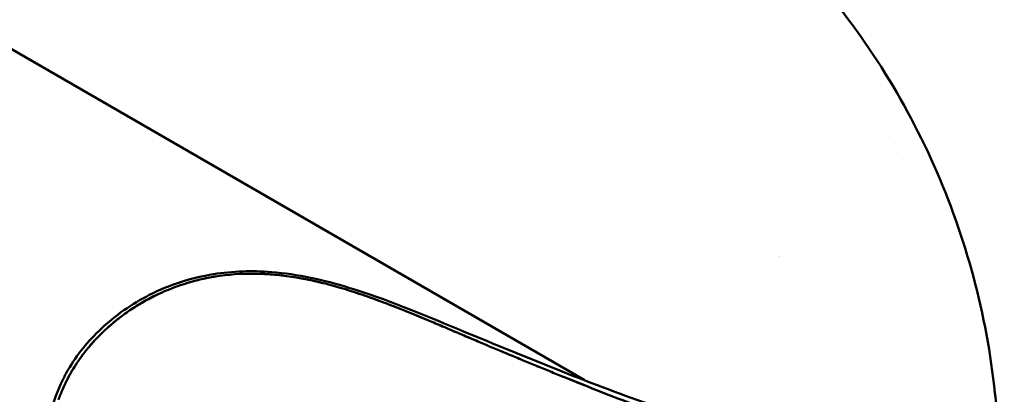
# Model space of a CAD drawing. Units: millimetres. Extents: x -11884 to 19999, y 7764 to 16159.
# Drawn here: x -5314 to -5164, y 11660 to 11717 of the extents above; entities that cross this region are included whole.
import ezdxf

# ---------------------------------------------------------------- set-up
doc = ezdxf.new("R2010")
doc.units = ezdxf.units.MM
doc.layers.add('Visible (ISO)', color=7, linetype='Continuous', lineweight=50)

msp = doc.modelspace()

# ---------------------------------------------------------------- linework, layer by layer
at = {"layer": 'Visible (ISO)'}
for p, q in [((-5227.8865, 11662.12743), (-5424.00128, 11775.35538)), ((-5180.57683, 11698.17217), (-5180.57671, 11698.17194)), ((-5179.34698, 11695.66355), (-5179.34692, 11695.66343)), ((-5227.82468, 11662.09174), (-5227.82471, 11662.09175))]:
    msp.add_line(p, q, dxfattribs=at)
for centre, radius, start, end in [((-5279.62121, 11648.06021), 111, 26.8372045, 26.8373378), ((-5208.15057, 11677.62946), 10.5, 18.2207604, 18.2209798)]:
    msp.add_arc(centre, radius, start, end, dxfattribs=at)
for points, knots in [([(-5222.12078, 11747.65288), (-5211.69146, 11741.63145), (-5202.21737, 11733.95942), (-5186.10108, 11716.0603), (-5179.46147, 11705.83611), (-5169.66509, 11683.83283), (-5166.5099, 11672.05729), (-5164.94072, 11657.12692), (-5164.74477, 11654.16133), (-5164.66388, 11651.1926)], [1.570796327, 1.570796327, 1.570796327, 1.570796327, 1.884955592, 1.884955592, 2.199114858, 2.199114858, 2.513274123, 2.513274123, 2.590748023, 2.590748023, 2.590748023, 2.590748023]), ([(-5306.54109, 11663.60268), (-5305.19513, 11665.93394), (-5303.45805, 11668.06559), (-5299.31864, 11671.9565), (-5296.8155, 11673.69785), (-5291.09331, 11676.60854), (-5287.74634, 11677.67939), (-5281.45101, 11678.68805), (-5278.46453, 11678.77355), (-5271.52335, 11678.22361), (-5267.56154, 11677.32463), (-5258.04624, 11674.43084), (-5252.57165, 11672.12232), (-5237.65295, 11665.9495), (-5228.26694, 11662.06562), (-5206.73148, 11654.42559), (-5194.80894, 11652.90899), (-5173.83635, 11651.1722), (-5164.31805, 11651.03486), (-5142.1553, 11651.92056), (-5129.31132, 11653.05239), (-5100.97295, 11653.67836), (-5084.82882, 11653.8909), (-5064.16151, 11648.08128), (-5058.97323, 11645.92816), (-5048.13145, 11639.72173), (-5042.55882, 11635.18418), (-5033.78525, 11625.57834), (-5030.19574, 11620.62138), (-5023.25656, 11609.58391), (-5020.1532, 11603.39219), (-5013.90694, 11589.73027), (-5010.99264, 11582.16471), (-5004.21229, 11562.40633), (-5001.29891, 11550.04704), (-4997.68078, 11532.98059), (-4996.60977, 11527.55582), (-4995.56723, 11517.44723), (-4995.41439, 11512.70137), (-4996.60591, 11504.64434), (-4997.35476, 11501.54461), (-4999.61544, 11495.07177), (-5001.22161, 11491.63125), (-5003.08867, 11488.40266)], [0, 0, 0, 0, 0.807570994, 0.807570994, 1.704765751, 1.704765751, 2.735731217, 2.735731217, 3.622996203, 3.622996203, 4.835904742, 4.835904742, 6.637605247, 6.637605247, 9.795711457, 9.795711457, 13.954503791, 13.954503791, 17.143605953, 17.143605953, 21.281531848, 21.281531848, 26.143620757, 26.143620757, 27.813854815, 27.813854815, 29.900548568, 29.900548568, 31.745424643, 31.745424643, 34.01419955, 34.01419955, 36.8850212, 36.8850212, 41.444257303, 41.444257303, 43.674401584, 43.674401584, 45.435456944, 45.435456944, 46.451473785, 46.451473785, 47.570346173, 47.570346173, 47.570346173, 47.570346173]), ([(-5280.33585, 11678.25327), (-5282.39476, 11678.15486), (-5284.4416, 11677.8618), (-5286.44983, 11677.38649), (-5287.45395, 11677.14883), (-5288.44422, 11676.86595), (-5289.42011, 11676.5359), (-5290.396, 11676.20584), (-5291.35913, 11675.82765), (-5292.29755, 11675.40195)], [0.03224600089, 0.03224600089, 0.03224600089, 0.03224600089, 0.03844822511, 0.03844822511, 0.03844822511, 0.04154933723, 0.04154933723, 0.04154933723, 0.04465044934, 0.04465044934, 0.04465044934, 0.04465044934]), ([(-5283.97394, 11677.87593), (-5284.80417, 11677.74462), (-5285.62935, 11677.58226), (-5287.16494, 11677.21871), (-5287.87382, 11677.02558), (-5288.57458, 11676.80897)], [-0.8719457582, -0.8719457582, -0.8719457582, -0.8719457582, -0.6197289967, -0.6197289967, -0.3992757622, -0.3992757622, -0.3992757622, -0.3992757622]), ([(-5278.42314, 11678.29805), (-5278.56333, 11678.29843), (-5278.70352, 11678.29801), (-5279.09685, 11678.29455), (-5279.3499, 11678.28968), (-5279.72613, 11678.27847), (-5279.84933, 11678.27416), (-5280.01771, 11678.2674), (-5280.06289, 11678.2655), (-5280.10804, 11678.26352)], [-0.1912235393, -0.1912235393, -0.1912235393, -0.1912235393, -0.149211632, -0.149211632, -0.0733623601, -0.0733623601, -0.0364209635, -0.0364209635, -0.0228614486, -0.0228614486, -0.0228614486, -0.0228614486]), ([(-5275.49806, 11678.17676), (-5275.61783, 11678.18623), (-5275.73765, 11678.19518), (-5276.10777, 11678.22112), (-5276.35815, 11678.23629), (-5276.73293, 11678.25537), (-5276.85722, 11678.26109), (-5277.01544, 11678.26761), (-5277.04934, 11678.26896), (-5277.08325, 11678.27027)], [-0.185967246, -0.185967246, -0.185967246, -0.185967246, -0.1498528414, -0.1498528414, -0.0744459888, -0.0744459888, -0.0370425056, -0.0370425056, -0.0268410304, -0.0268410304, -0.0268410304, -0.0268410304]), ([(-5265.56225, 11676.29589), (-5265.56235, 11676.29592), (-5265.56235, 11676.29592), (-5265.56236, 11676.29592), (-5266.49043, 11676.56005), (-5267.45422, 11676.8139), (-5268.46323, 11677.04997)], [0.011613974348, 0.011613974348, 0.011613974348, 0.011613974348, 0.011613997231, 0.011613997231, 0.011613997231, 0.014613386669, 0.014613386669, 0.014613386669, 0.014613386669]), ([(-5267.69557, 11676.86493), (-5267.69835, 11676.86562), (-5267.70112, 11676.86631), (-5267.82866, 11676.89794), (-5267.95353, 11676.92848), (-5268.14215, 11676.97396), (-5268.20584, 11676.9892), (-5268.33408, 11677.01967), (-5268.39863, 11677.03489), (-5268.46322, 11677.05)], [0.22096428564, 0.22096428564, 0.22096428564, 0.22096428564, 0.22182263862, 0.22182263862, 0.26041648271, 0.26041648271, 0.28007837596, 0.28007837596, 0.29999066199, 0.29999066199, 0.29999066199, 0.29999066199]), ([(-5262.69532, 11675.41774), (-5262.69541, 11675.41777), (-5262.69544, 11675.41778), (-5262.69547, 11675.41779), (-5263.61725, 11675.71893), (-5264.56917, 11676.01327), (-5265.56225, 11676.29589)], [0.011588628149, 0.011588628149, 0.011588628149, 0.011588628149, 0.011588719713, 0.011588719713, 0.011588719713, 0.014588990357, 0.014588990357, 0.014588990357, 0.014588990357]), ([(-5292.29755, 11675.40195), (-5292.33921, 11675.38305), (-5292.38315, 11675.36302), (-5292.47264, 11675.32197), (-5292.51634, 11675.30182), (-5292.64733, 11675.24108), (-5292.73448, 11675.20023), (-5292.99548, 11675.07653), (-5293.1688, 11674.9926), (-5293.6871, 11674.7361), (-5294.02972, 11674.55915), (-5295.05286, 11674.00761), (-5295.72193, 11673.61554), (-5297.02306, 11672.78704), (-5297.65267, 11672.35311), (-5298.5788, 11671.66348), (-5298.88615, 11671.42562), (-5299.34215, 11671.0591), (-5299.49395, 11670.93475), (-5299.72033, 11670.74578), (-5299.79576, 11670.68222), (-5299.90856, 11670.58628), (-5299.94616, 11670.55415), (-5300.02127, 11670.48966), (-5300.05879, 11670.45731), (-5300.09622, 11670.42486)], [-0.9304942691, -0.9304942691, -0.9304942691, -0.9304942691, -0.9153685086, -0.9153685086, -0.9009053806, -0.9009053806, -0.8719782088, -0.8719782088, -0.8141083556, -0.8141083556, -0.6982077886, -0.6982077886, -0.4649121661, -0.4649121661, -0.2349508882, -0.2349508882, -0.1182332745, -0.1182332745, -0.0593232999, -0.0593232999, -0.0297155033, -0.0297155033, -0.014871507, -0.014871507, -0.000001, -0.000001, -0.000001, -0.000001]), ([(-5292.45312, 11675.33091), (-5292.48426, 11675.31668), (-5292.51537, 11675.3024), (-5292.63003, 11675.24956), (-5292.71343, 11675.21069), (-5292.96505, 11675.0921), (-5293.13275, 11675.01129), (-5293.64138, 11674.76073), (-5293.9801, 11674.58636), (-5294.71549, 11674.19118), (-5295.11091, 11673.96782), (-5295.50146, 11673.73618)], [-0.9112890415, -0.9112890415, -0.9112890415, -0.9112890415, -0.9010112609, -0.9010112609, -0.8733888365, -0.8733888365, -0.817511283, -0.817511283, -0.703199638, -0.703199638, -0.5669778158, -0.5669778158, -0.5669778158, -0.5669778158]), ([(-5259.86189, 11674.4422), (-5259.86205, 11674.44226), (-5259.86206, 11674.44226), (-5259.86212, 11674.44228), (-5260.77862, 11674.77286), (-5261.72029, 11675.09922), (-5262.69532, 11675.41774)], [0.011667176672, 0.011667176672, 0.011667176672, 0.011667176672, 0.011667359711, 0.011667359711, 0.011667359711, 0.014666088361, 0.014666088361, 0.014666088361, 0.014666088361]), ([(-5257.05908, 11673.39228), (-5257.05921, 11673.39233), (-5257.05921, 11673.39233), (-5257.05924, 11673.39234), (-5257.97155, 11673.74594), (-5258.90371, 11674.0966), (-5259.86189, 11674.4422)], [0.011852185199, 0.011852185199, 0.011852185199, 0.011852185199, 0.011852276629, 0.011852276629, 0.011852276629, 0.014848155685, 0.014848155685, 0.014848155685, 0.014848155685]), ([(-5259.06094, 11674.14999), (-5259.09017, 11674.16077), (-5259.1194, 11674.17155), (-5259.26707, 11674.2259), (-5259.38558, 11674.26931), (-5259.56367, 11674.33422), (-5259.6232, 11674.35586), (-5259.74245, 11674.39909), (-5259.80216, 11674.42069), (-5259.86188, 11674.44223)], [0.2142330841, 0.2142330841, 0.2142330841, 0.2142330841, 0.22358741763, 0.22358741763, 0.26148317618, 0.26148317618, 0.280500354, 0.280500354, 0.29956909507, 0.29956909507, 0.29956909507, 0.29956909507]), ([(-5251.96323, 11671.32783), (-5252.02363, 11671.35311), (-5252.04257, 11671.36103), (-5252.08228, 11671.37764), (-5253.67349, 11672.04304), (-5255.32469, 11672.72006), (-5257.05908, 11673.39228)], [0.021427308532, 0.021427308532, 0.021427308532, 0.021427308532, 0.021561403865, 0.021561403865, 0.021561403865, 0.02693470318, 0.02693470318, 0.02693470318, 0.02693470318]), ([(-5255.56177, 11672.80312), (-5255.6256, 11672.8286), (-5255.68944, 11672.85404), (-5255.97029, 11672.96576), (-5256.18749, 11673.05165), (-5256.51374, 11673.17981), (-5256.62265, 11673.22246), (-5256.84067, 11673.30754), (-5256.94983, 11673.34998), (-5257.05907, 11673.39231)], [0.3893518766, 0.3893518766, 0.3893518766, 0.3893518766, 0.4099888813, 0.4099888813, 0.4801152383, 0.4801152383, 0.5152323497, 0.5152323497, 0.5503819425, 0.5503819425, 0.5503819425, 0.5503819425]), ([(-5298.45656, 11671.75339), (-5298.69222, 11671.57535), (-5298.9254, 11671.39398), (-5299.31367, 11671.08305), (-5299.47016, 11670.95522), (-5299.7042, 11670.76021), (-5299.78268, 11670.69415), (-5299.90022, 11670.59422), (-5299.93953, 11670.56064), (-5300.01812, 11670.49313), (-5300.05739, 11670.45923), (-5300.09656, 11670.42525)], [-0.2110006687, -0.2110006687, -0.2110006687, -0.2110006687, -0.1224295315, -0.1224295315, -0.0618467099, -0.0618467099, -0.0310905851, -0.0310905851, -0.0155913596, -0.0155913596, -0.0000278316, -0.0000278316, -0.0000278316, -0.0000278316]), ([(-5246.92699, 11669.1909), (-5247.34223, 11669.36787), (-5247.75806, 11669.54533), (-5248.59717, 11669.90317), (-5249.02085, 11670.0837), (-5250.16114, 11670.56864), (-5250.88063, 11670.87347), (-5251.60258, 11671.17662)], [-0.5486980762, -0.5486980762, -0.5486980762, -0.5486980762, -0.4127784478, -0.4127784478, -0.274831639, -0.274831639, -0.0392107046, -0.0392107046, -0.0392107046, -0.0392107046]), ([(-5246.92699, 11669.1909), (-5247.76434, 11669.54781), (-5248.6031, 11669.90608), (-5249.59949, 11670.32979), (-5249.75714, 11670.39678), (-5249.91485, 11670.46372)], [-0.5487784419, -0.5487784419, -0.5487784419, -0.5487784419, -0.2743797474, -0.2743797474, -0.2228317593, -0.2228317593, -0.2228317593, -0.2228317593]), ([(-5238.69689, 11665.72371), (-5240.06692, 11666.29189), (-5241.43703, 11666.86568), (-5243.49336, 11667.73278), (-5244.17778, 11668.02236), (-5245.20611, 11668.45864), (-5245.54971, 11668.60461), (-5246.238, 11668.89736), (-5246.58249, 11669.04407), (-5246.92699, 11669.1909)], [-0.8996859974, -0.8996859974, -0.8996859974, -0.8996859974, -0.449793503, -0.449793503, -0.2254270269, -0.2254270269, -0.1128677336, -0.1128677336, 0, 0, 0, 0]), ([(-5303.36026, 11667.11535), (-5303.45716, 11667), (-5303.54133, 11666.89806), (-5303.71981, 11666.67877), (-5303.80979, 11666.56639), (-5304.08317, 11666.2194), (-5304.26338, 11665.98282), (-5304.56437, 11665.57432), (-5304.68348, 11665.40871), (-5304.90032, 11665.10078), (-5305.00354, 11664.95073), (-5305.26187, 11664.56656), (-5305.41925, 11664.32432), (-5305.79532, 11663.72343), (-5305.90878, 11663.52879), (-5306.03491, 11663.31044)], [-0.2914505467, -0.2914505467, -0.2914505467, -0.2914505467, -0.2682371073, -0.2682371073, -0.2441393092, -0.2441393092, -0.1943212027, -0.1943212027, -0.1592361664, -0.1592361664, -0.1263618748, -0.1263618748, -0.0756494263, -0.0756494263, -0.000001, -0.000001, -0.000001, -0.000001]), ([(-5304.24131, 11666.00944), (-5304.42547, 11665.76583), (-5304.60517, 11665.51974), (-5304.79448, 11665.25115), (-5304.80864, 11665.231), (-5304.82277, 11665.21083)], [-0.32359578186, -0.32359578186, -0.32359578186, -0.32359578186, -0.23275852959, -0.23275852959, -0.22539386312, -0.22539386312, -0.22539386312, -0.22539386312]), ([(-5305.18883, 11664.67441), (-5305.26927, 11664.55332), (-5305.34866, 11664.43163), (-5305.44269, 11664.28479), (-5305.45832, 11664.2603), (-5305.4739, 11664.23579)], [-0.16054824668, -0.16054824668, -0.16054824668, -0.16054824668, -0.11694708608, -0.11694708608, -0.10823266896, -0.10823266896, -0.10823266896, -0.10823266896]), ([(-5230.52672, 11662.38804), (-5230.64274, 11662.43488), (-5230.82276, 11662.50758), (-5231.21432, 11662.66579), (-5231.38522, 11662.73487), (-5231.89428, 11662.94072), (-5232.23255, 11663.07763), (-5233.24823, 11663.48922), (-5233.92604, 11663.76457), (-5234.60418, 11664.04109)], [-0.4640261938, -0.4640261938, -0.4640261938, -0.4640261938, -0.3912013017, -0.3912013017, -0.334815596, -0.334815596, -0.2232737709, -0.2232737709, 0, 0, 0, 0]), ([(-5003.08867, 11488.40266), (-5004.23946, 11486.40623), (-5005.50364, 11484.46112), (-5009.08383, 11479.59916), (-5011.60376, 11476.83734), (-5016.69705, 11472.31875), (-5019.30576, 11470.47415), (-5025.2502, 11466.96669), (-5028.59427, 11465.45604), (-5038.41552, 11461.49433), (-5045.05858, 11459.41332), (-5062.91308, 11453.87114), (-5074.65803, 11450.8191), (-5099.61134, 11446.5163), (-5113.27847, 11444.75073), (-5133.42955, 11446.02729), (-5138.81388, 11446.68648), (-5151.45894, 11449.62759), (-5158.76433, 11452.67113), (-5170.3086, 11460.0852), (-5174.99162, 11464.16302), (-5183.85739, 11473.887), (-5187.97765, 11479.67106), (-5197.07781, 11493.88894), (-5201.81605, 11502.45639), (-5213.02918, 11523.81569), (-5218.93804, 11536.85274), (-5232.66283, 11560.28572), (-5239.70251, 11570.67086), (-5255.4841, 11588.26937), (-5264.35394, 11595.02649), (-5281.01123, 11608.13233), (-5289.58607, 11614.00341), (-5300.70371, 11624.78052), (-5304.08294, 11628.82883), (-5307.64033, 11635.68013), (-5308.58969, 11638.11118), (-5310.20219, 11644.27925), (-5310.52686, 11648.18352), (-5309.81808, 11655.45954), (-5308.88775, 11658.96338), (-5307.08766, 11662.61801), (-5306.82253, 11663.11522), (-5306.54109, 11663.60268)], [0, 0, 0, 0, 0.691307422, 0.691307422, 1.83656133, 1.83656133, 2.943929473, 2.943929473, 4.384420127, 4.384420127, 7.150740879, 7.150740879, 11.447917844, 11.447917844, 16.115571758, 16.115571758, 17.75040493, 17.75040493, 20.034716666, 20.034716666, 21.8831783, 21.8831783, 24.054019851, 24.054019851, 27.137201414, 27.137201414, 31.765000568, 31.765000568, 36.278949468, 36.278949468, 39.740317057, 39.740317057, 42.880746222, 42.880746222, 44.430373706, 44.430373706, 45.205869823, 45.205869823, 46.347011618, 46.347011618, 47.4003344, 47.4003344, 47.569195921, 47.569195921, 47.569195921, 47.569195921]), ([(-5307.99277, 11659.09168), (-5307.94132, 11659.23327), (-5307.89512, 11659.35714), (-5307.79445, 11659.62135), (-5307.74212, 11659.75547), (-5307.57831, 11660.16571), (-5307.46352, 11660.44007), (-5307.26024, 11660.90498), (-5307.17637, 11661.09094), (-5307.01811, 11661.43269), (-5306.93977, 11661.59711), (-5306.73624, 11662.0129), (-5306.60514, 11662.27032), (-5306.27279, 11662.89645), (-5306.16095, 11663.09204), (-5306.03491, 11663.31044)], [0, 0, 0, 0, 0.045203786, 0.045203786, 0.0921296933, 0.0921296933, 0.1891410404, 0.1891410404, 0.2574625176, 0.2574625176, 0.3214789874, 0.3214789874, 0.4202318964, 0.4202318964, 0.5675429121, 0.5675429121, 0.5675429121, 0.5675429121]), ([(-5306.30448, 11662.83152), (-5306.30359, 11662.83313), (-5306.30271, 11662.83475), (-5306.2582, 11662.91582), (-5306.21415, 11662.99505), (-5306.14744, 11663.11356), (-5306.12508, 11663.15302), (-5306.08016, 11663.23182), (-5306.05759, 11663.27116), (-5306.03491, 11663.31044)], [0.40973558975, 0.40973558975, 0.40973558975, 0.40973558975, 0.41028531473, 0.41028531473, 0.43733527486, 0.43733527486, 0.45086821174, 0.45086821174, 0.46440171284, 0.46440171284, 0.46440171284, 0.46440171284]), ([(-5305.75493, 11663.78335), (-5305.79933, 11663.71019), (-5305.84335, 11663.6368), (-5305.9119, 11663.52121), (-5305.93667, 11663.47916), (-5305.98597, 11663.39491), (-5306.0105, 11663.35271), (-5306.03491, 11663.31044)], [-0.05496408373, -0.05496408373, -0.05496408373, -0.05496408373, -0.0292881483, -0.0292881483, -0.01464511829, -0.01464511829, -0.000001, -0.000001, -0.000001, -0.000001]), ([(-5307.47554, 11660.40764), (-5307.37521, 11660.645), (-5307.27157, 11660.88095), (-5307.13496, 11661.18036), (-5307.10496, 11661.24544), (-5307.07464, 11661.31051)], [0.14143512193, 0.14143512193, 0.14143512193, 0.14143512193, 0.21875361981, 0.21875361981, 0.24018047101, 0.24018047101, 0.24018047101, 0.24018047101]), ([(-5306.79311, 11661.89573), (-5306.71623, 11662.05059), (-5306.63783, 11662.20465), (-5306.5572, 11662.35921), (-5306.5565, 11662.36056), (-5306.55579, 11662.36191)], [0.30473613349, 0.30473613349, 0.30473613349, 0.30473613349, 0.35629930696, 0.35629930696, 0.35675497407, 0.35675497407, 0.35675497407, 0.35675497407])]:
    msp.add_open_spline(points, degree=3, knots=knots, dxfattribs=at)
for points in [[(-5277.35082, 11678.27984), (-5278.34579, 11678.31207), (-5279.34187, 11678.30078), (-5280.33585, 11678.25327)], [(-5274.36775, 11678.07156), (-5275.31877, 11678.17349), (-5276.31161, 11678.24617), (-5277.35082, 11678.27984)], [(-5271.40214, 11677.65225), (-5272.34523, 11677.817), (-5273.33158, 11677.96049), (-5274.36775, 11678.07156)], [(-5272.85367, 11677.88256), (-5273.31196, 11677.94781), (-5273.77105, 11678.006), (-5274.23106, 11678.05669)], [(-5271.40213, 11677.65227), (-5271.46292, 11677.66288), (-5271.52372, 11677.67338), (-5271.58454, 11677.68376)], [(-5268.46323, 11677.04997), (-5269.40024, 11677.2692), (-5270.37652, 11677.47309), (-5271.40214, 11677.65225)], [(-5270.41915, 11677.47039), (-5270.74621, 11677.53427), (-5271.07386, 11677.59495), (-5271.40213, 11677.65227)], [(-5268.46322, 11677.05), (-5268.652, 11677.09417), (-5268.84099, 11677.13737), (-5269.0302, 11677.17959)], [(-5265.56224, 11676.29592), (-5265.78292, 11676.35872), (-5266.0039, 11676.42044), (-5266.2252, 11676.48102)], [(-5264.86545, 11676.09381), (-5265.09552, 11676.16179), (-5265.32773, 11676.22918), (-5265.56224, 11676.29592)], [(-5262.69531, 11675.41777), (-5262.92507, 11675.49283), (-5263.1567, 11675.56747), (-5263.39037, 11675.64161)], [(-5262.0193, 11675.19393), (-5262.24436, 11675.26943), (-5262.46971, 11675.34407), (-5262.69531, 11675.41777)], [(-5259.86188, 11674.44223), (-5260.07198, 11674.518), (-5260.28235, 11674.59317), (-5260.49298, 11674.66768)], [(-5257.05907, 11673.39231), (-5257.19312, 11673.44425), (-5257.32727, 11673.49601), (-5257.46151, 11673.54756)], [(-5251.96322, 11671.32785), (-5252.44524, 11671.52967), (-5252.92838, 11671.73067), (-5253.4122, 11671.93016)], [(-5300.09622, 11670.42486), (-5301.26826, 11669.40914), (-5302.36112, 11668.30282), (-5303.36026, 11667.11535)], [(-5300.09656, 11670.42525), (-5300.28982, 11670.25757), (-5300.48101, 11670.08745), (-5300.67003, 11669.91494)], [(-5251.60258, 11671.17662), (-5251.72278, 11671.2271), (-5251.84299, 11671.27751), (-5251.96322, 11671.32785)], [(-5243.68705, 11667.81497), (-5244.76639, 11668.27138), (-5245.84607, 11668.73017), (-5246.92699, 11669.1909)], [(-5303.36038, 11667.11545), (-5303.40059, 11667.06749), (-5303.44062, 11667.01942), (-5303.48047, 11666.97124)], [(-5302.25584, 11668.35584), (-5302.63581, 11667.95307), (-5303.00433, 11667.53949), (-5303.36038, 11667.11545)], [(-5238.69688, 11665.72372), (-5239.26464, 11665.95918), (-5239.832, 11666.19543), (-5240.39931, 11666.4325)], [(-5234.60419, 11664.04107), (-5235.96974, 11664.59795), (-5237.33483, 11665.15884), (-5238.69689, 11665.72371)], [(-5237.662, 11665.29552), (-5238.0069, 11665.4379), (-5238.35188, 11665.58064), (-5238.69688, 11665.72372)], [(-5234.60418, 11664.04109), (-5234.80643, 11664.12356), (-5235.00872, 11664.20614), (-5235.21104, 11664.28883)], [(-5230.52673, 11662.388), (-5231.89339, 11662.94004), (-5233.25206, 11663.48967), (-5234.60419, 11664.04107)], [(-5220.16958, 11658.32763), (-5223.61247, 11659.60338), (-5227.0617, 11660.98835), (-5230.52673, 11662.388)], [(-5227.29374, 11661.08792), (-5228.37059, 11661.51822), (-5229.44905, 11661.95288), (-5230.52672, 11662.38804)]]:
    msp.add_open_spline(points, degree=3, dxfattribs=at)

doc.saveas('drawing.dxf')
